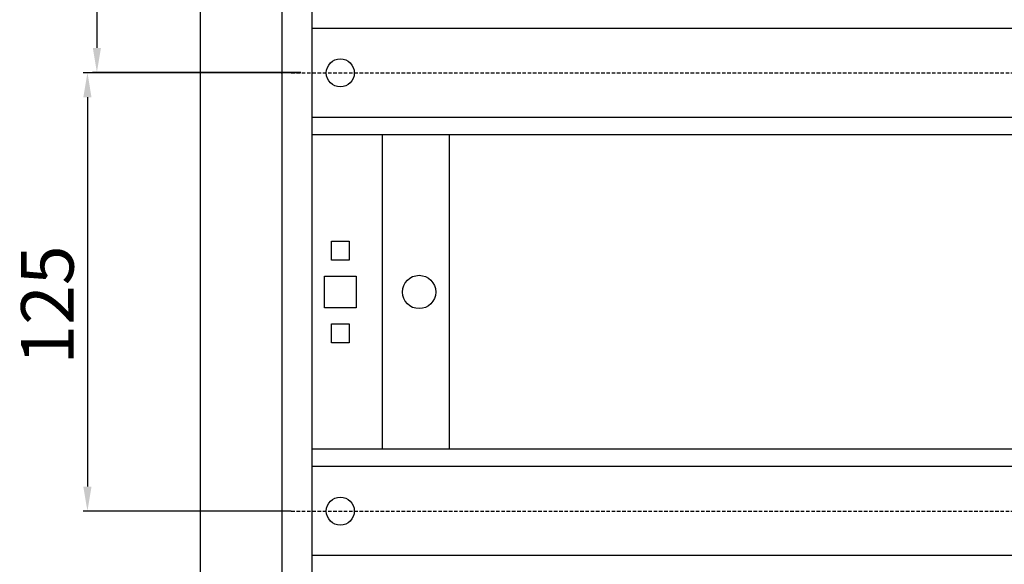
# Model space of a CAD drawing. Units: centimetres. Extents: x 902 to 2376, y 651 to 1771.
# Drawn here: x 1460 to 1741, y 1115 to 1271 of the extents above; entities that cross this region are included whole.
import ezdxf

# ---------------------------------------------------------------- set-up
doc = ezdxf.new("R2010")
doc.units = ezdxf.units.CM
doc.header["$MEASUREMENT"] = 0
doc.linetypes.add('штриховаяX2', pattern=[1.5, 1, -0.5])
doc.layers.add('dist', color=7, linetype='Continuous', lineweight=9)
doc.layers.add('layer 1', color=7, linetype='Continuous')
doc.dimstyles.new('ISO-25', dxfattribs={"dimtxt": 15, "dimasz": 15, "dimexe": 1.25, "dimexo": 0.625, "dimgap": 5, "dimtad": 1, "dimdec": 0, "dimtxsty": 'Standard', "dimcen": 2.5, "dimadec": 0, "dimazin": 0, "dimtfac": 1, "dimtdec": 0, "dimtmove": 0, "dimatfit": 3, "dimfxl": 0, "dimarcsym": 0})

# ---------------------------------------------------------------- blocks, each defined once
blk = doc.blocks.new('*D10')
at = {"layer": 'Defpoints', "color": 0}
for p in [(1540.96, 1255.58), (1479.42, 1130.45), (1538.26, 1130.45)]:
    blk.add_point(p, dxfattribs=at)
at = {"layer": 'dist', "color": 0, "lineweight": -2}
for p, q in [((1540.33, 1255.58), (1478.17, 1255.58)), ((1479.42, 1248.58), (1479.42, 1137.45)), ((1537.63, 1130.45), (1478.17, 1130.45))]:
    blk.add_line(p, q, dxfattribs=at)
at = {"layer": 'dist', "color": 0}
for points in [[(1478.25, 1248.58), (1480.58, 1248.58), (1479.42, 1255.58)], [(1478.25, 1137.45), (1480.58, 1137.45), (1479.42, 1130.45)]]:
    blk.add_solid(points, dxfattribs=at)
at = {"layer": 'dist', "color": 0, "insert": (1469.92, 1189.26), "char_height": 15, "attachment_point": 5, "rotation": 90}
blk.add_mtext('125', dxfattribs=at)
blk = doc.blocks.new('*D11')
at = {"layer": 'Defpoints', "color": 0}
for p in [(1543.66, 1380.77), (1482.12, 1255.65), (1540.96, 1255.65)]:
    blk.add_point(p, dxfattribs=at)
at = {"layer": 'dist', "color": 0, "lineweight": -2}
for p, q in [((1543.03, 1380.77), (1480.87, 1380.77)), ((1482.12, 1373.77), (1482.12, 1262.65)), ((1540.33, 1255.65), (1480.87, 1255.65))]:
    blk.add_line(p, q, dxfattribs=at)
at = {"layer": 'dist', "color": 0}
for points in [[(1480.95, 1373.77), (1483.28, 1373.77), (1482.12, 1380.77)], [(1480.95, 1262.65), (1483.28, 1262.65), (1482.12, 1255.65)]]:
    blk.add_solid(points, dxfattribs=at)
at = {"layer": 'dist', "color": 0, "insert": (1472.62, 1314.46), "char_height": 15, "attachment_point": 5, "rotation": 90}
blk.add_mtext('125', dxfattribs=at)

msp = doc.modelspace()

# ---------------------------------------------------------------- linework, layer by layer
at = {"layer": 'layer 1', "lineweight": 30}
for points in [[(1511.63, 1663.07), (1511.63, 1663.07), (1511.63, 973.07), (1511.63, 973.07)], [(1543.63, 991.89), (1543.63, 991.89), (1543.63, 1635.74), (1543.63, 1635.74)], [(1789.64, 1268.24), (1789.64, 1268.24), (1543.63, 1268.24), (1543.63, 1268.24)], [(1789.64, 1242.82), (1789.64, 1242.82), (1543.63, 1242.82), (1543.63, 1242.82)], [(1789.64, 1237.87), (1789.64, 1237.87), (1543.63, 1237.87), (1543.63, 1237.87)], [(1563.63, 1237.87), (1563.63, 1237.87), (1563.63, 1237.87), (1563.63, 1237.87)], [(1563.63, 1148.11), (1563.63, 1148.11), (1563.63, 1237.87), (1563.63, 1237.87)], [(1582.83, 1237.87), (1582.83, 1237.87), (1582.83, 1237.87), (1582.83, 1237.87)], [(1582.83, 1148.11), (1582.83, 1148.11), (1582.83, 1237.87), (1582.83, 1237.87)], [(1789.64, 1148.11), (1789.64, 1148.11), (1543.63, 1148.11), (1543.63, 1148.11)], [(1789.64, 1143.17), (1789.64, 1143.17), (1543.63, 1143.17), (1543.63, 1143.17)], [(1535.91, 1130.45), (1535.91, 1130.45), (1535.91, 1130.45), (1535.91, 1130.45)], [(1789.64, 1117.75), (1789.64, 1117.75), (1543.63, 1117.75), (1543.63, 1117.75)]]:
    msp.add_open_spline(points, degree=3, dxfattribs=at)
for points, knots in [([(1798.34, 986.68), (1798.34, 986.68), (1534.94, 986.68), (1534.94, 986.68), (1534.94, 986.68), (1534.94, 986.68), (1534.94, 1649.45), (1534.94, 1649.45), (1534.94, 1649.45), (1534.94, 1649.45), (1798.34, 1649.45), (1798.34, 1649.45), (1798.34, 1649.45), (1798.34, 1649.45), (1798.34, 986.68), (1798.34, 986.68)], [0, 0, 0, 0, 0.25, 0.25, 0.25, 0.25, 0.5, 0.5, 0.5, 0.5, 0.75, 0.75, 0.75, 0.75, 1, 1, 1, 1]), ([(1555.63, 1255.53), (1555.63, 1257.74), (1553.84, 1259.53), (1551.64, 1259.53), (1551.64, 1259.53), (1549.43, 1259.53), (1547.63, 1257.74), (1547.63, 1255.53), (1547.63, 1255.53), (1547.63, 1253.32), (1549.43, 1251.52), (1551.64, 1251.52), (1551.64, 1251.52), (1553.84, 1251.52), (1555.63, 1253.32), (1555.63, 1255.53), (1555.63, 1255.53), (1555.63, 1255.53), (1555.63, 1255.53), (1555.63, 1255.53)], [0, 0, 0, 0, 0.2, 0.2, 0.2, 0.2, 0.4, 0.4, 0.4, 0.4, 0.6, 0.6, 0.6, 0.6, 0.8, 0.8, 0.8, 0.8, 1, 1, 1, 1]), ([(1535.06, 1255.53), (1535.06, 1255.53), (1534.94, 1255.65), (1534.94, 1255.65), (1534.94, 1255.65), (1534.94, 1255.65), (1534.81, 1255.53), (1534.81, 1255.53), (1534.81, 1255.53), (1534.81, 1255.53), (1534.94, 1255.4), (1534.94, 1255.4), (1534.94, 1255.4), (1534.94, 1255.4), (1535.06, 1255.53), (1535.06, 1255.53), (1535.06, 1255.53), (1535.06, 1255.53), (1535.06, 1255.53), (1535.06, 1255.53)], [0, 0, 0, 0, 0.2, 0.2, 0.2, 0.2, 0.4, 0.4, 0.4, 0.4, 0.6, 0.6, 0.6, 0.6, 0.8, 0.8, 0.8, 0.8, 1, 1, 1, 1]), ([(1535.06, 1255.53), (1535.06, 1255.59), (1535, 1255.65), (1534.94, 1255.65), (1534.94, 1255.65), (1534.86, 1255.65), (1534.81, 1255.59), (1534.81, 1255.53), (1534.81, 1255.53), (1534.81, 1255.46), (1534.86, 1255.4), (1534.94, 1255.4), (1534.94, 1255.4), (1535, 1255.4), (1535.06, 1255.46), (1535.06, 1255.53), (1535.06, 1255.53), (1535.06, 1255.53), (1535.06, 1255.53), (1535.06, 1255.53)], [0, 0, 0, 0, 0.2, 0.2, 0.2, 0.2, 0.4, 0.4, 0.4, 0.4, 0.6, 0.6, 0.6, 0.6, 0.8, 0.8, 0.8, 0.8, 1, 1, 1, 1]), ([(1535.06, 1255.53), (1535.06, 1255.53), (1534.94, 1255.65), (1534.94, 1255.65), (1534.94, 1255.65), (1534.94, 1255.65), (1534.81, 1255.53), (1534.81, 1255.53), (1534.81, 1255.53), (1534.81, 1255.53), (1534.94, 1255.4), (1534.94, 1255.4), (1534.94, 1255.4), (1534.94, 1255.4), (1535.06, 1255.53), (1535.06, 1255.53), (1535.06, 1255.53), (1535.06, 1255.53), (1535.06, 1255.53), (1535.06, 1255.53)], [0, 0, 0, 0, 0.2, 0.2, 0.2, 0.2, 0.4, 0.4, 0.4, 0.4, 0.6, 0.6, 0.6, 0.6, 0.8, 0.8, 0.8, 0.8, 1, 1, 1, 1]), ([(1535.06, 1255.53), (1535.06, 1255.59), (1535, 1255.65), (1534.94, 1255.65), (1534.94, 1255.65), (1534.86, 1255.65), (1534.81, 1255.59), (1534.81, 1255.53), (1534.81, 1255.53), (1534.81, 1255.46), (1534.86, 1255.4), (1534.94, 1255.4), (1534.94, 1255.4), (1535, 1255.4), (1535.06, 1255.46), (1535.06, 1255.53), (1535.06, 1255.53), (1535.06, 1255.53), (1535.06, 1255.53), (1535.06, 1255.53)], [0, 0, 0, 0, 0.2, 0.2, 0.2, 0.2, 0.4, 0.4, 0.4, 0.4, 0.6, 0.6, 0.6, 0.6, 0.8, 0.8, 0.8, 0.8, 1, 1, 1, 1]), ([(1554.14, 1207.5), (1554.14, 1207.5), (1549.14, 1207.5), (1549.14, 1207.5), (1549.14, 1207.5), (1549.14, 1207.5), (1549.14, 1202.1), (1549.14, 1202.1), (1549.14, 1202.1), (1549.14, 1202.1), (1554.14, 1202.1), (1554.14, 1202.1), (1554.14, 1202.1), (1554.14, 1202.1), (1554.14, 1207.5), (1554.14, 1207.5)], [0, 0, 0, 0, 0.25, 0.25, 0.25, 0.25, 0.5, 0.5, 0.5, 0.5, 0.75, 0.75, 0.75, 0.75, 1, 1, 1, 1]), ([(1578.88, 1192.99), (1578.88, 1195.61), (1576.76, 1197.75), (1574.13, 1197.75), (1574.13, 1197.75), (1571.51, 1197.75), (1569.38, 1195.61), (1569.38, 1192.99), (1569.38, 1192.99), (1569.38, 1190.37), (1571.51, 1188.24), (1574.13, 1188.24), (1574.13, 1188.24), (1576.76, 1188.24), (1578.88, 1190.37), (1578.88, 1192.99), (1578.88, 1192.99), (1578.88, 1192.99), (1578.88, 1192.99), (1578.88, 1192.99)], [0, 0, 0, 0, 0.2, 0.2, 0.2, 0.2, 0.4, 0.4, 0.4, 0.4, 0.6, 0.6, 0.6, 0.6, 0.8, 0.8, 0.8, 0.8, 1, 1, 1, 1]), ([(1556.13, 1197.54), (1556.13, 1197.54), (1547.13, 1197.54), (1547.13, 1197.54), (1547.13, 1197.54), (1547.13, 1197.54), (1547.13, 1188.44), (1547.13, 1188.44), (1547.13, 1188.44), (1547.13, 1188.44), (1556.13, 1188.44), (1556.13, 1188.44), (1556.13, 1188.44), (1556.13, 1188.44), (1556.13, 1197.54), (1556.13, 1197.54)], [0, 0, 0, 0, 0.25, 0.25, 0.25, 0.25, 0.5, 0.5, 0.5, 0.5, 0.75, 0.75, 0.75, 0.75, 1, 1, 1, 1]), ([(1554.14, 1183.89), (1554.14, 1183.89), (1549.14, 1183.89), (1549.14, 1183.89), (1549.14, 1183.89), (1549.14, 1183.89), (1549.14, 1178.48), (1549.14, 1178.48), (1549.14, 1178.48), (1549.14, 1178.48), (1554.14, 1178.48), (1554.14, 1178.48), (1554.14, 1178.48), (1554.14, 1178.48), (1554.14, 1183.89), (1554.14, 1183.89)], [0, 0, 0, 0, 0.25, 0.25, 0.25, 0.25, 0.5, 0.5, 0.5, 0.5, 0.75, 0.75, 0.75, 0.75, 1, 1, 1, 1]), ([(1555.63, 1130.45), (1555.63, 1132.67), (1553.84, 1134.46), (1551.64, 1134.46), (1551.64, 1134.46), (1549.43, 1134.46), (1547.63, 1132.67), (1547.63, 1130.45), (1547.63, 1130.45), (1547.63, 1128.25), (1549.43, 1126.46), (1551.64, 1126.46), (1551.64, 1126.46), (1553.84, 1126.46), (1555.63, 1128.25), (1555.63, 1130.45), (1555.63, 1130.45), (1555.63, 1130.45), (1555.63, 1130.45), (1555.63, 1130.45)], [0, 0, 0, 0, 0.2, 0.2, 0.2, 0.2, 0.4, 0.4, 0.4, 0.4, 0.6, 0.6, 0.6, 0.6, 0.8, 0.8, 0.8, 0.8, 1, 1, 1, 1]), ([(1535.06, 1130.45), (1535.06, 1130.45), (1534.94, 1130.58), (1534.94, 1130.58), (1534.94, 1130.58), (1534.94, 1130.58), (1534.81, 1130.45), (1534.81, 1130.45), (1534.81, 1130.45), (1534.81, 1130.45), (1534.94, 1130.34), (1534.94, 1130.34), (1534.94, 1130.34), (1534.94, 1130.34), (1535.06, 1130.45), (1535.06, 1130.45), (1535.06, 1130.45), (1535.06, 1130.45), (1535.06, 1130.45), (1535.06, 1130.45)], [0, 0, 0, 0, 0.2, 0.2, 0.2, 0.2, 0.4, 0.4, 0.4, 0.4, 0.6, 0.6, 0.6, 0.6, 0.8, 0.8, 0.8, 0.8, 1, 1, 1, 1]), ([(1535.06, 1130.45), (1535.06, 1130.53), (1535, 1130.58), (1534.94, 1130.58), (1534.94, 1130.58), (1534.86, 1130.58), (1534.81, 1130.53), (1534.81, 1130.45), (1534.81, 1130.45), (1534.81, 1130.38), (1534.86, 1130.34), (1534.94, 1130.34), (1534.94, 1130.34), (1535, 1130.34), (1535.06, 1130.38), (1535.06, 1130.45), (1535.06, 1130.45), (1535.06, 1130.45), (1535.06, 1130.45), (1535.06, 1130.45)], [0, 0, 0, 0, 0.2, 0.2, 0.2, 0.2, 0.4, 0.4, 0.4, 0.4, 0.6, 0.6, 0.6, 0.6, 0.8, 0.8, 0.8, 0.8, 1, 1, 1, 1])]:
    msp.add_open_spline(points, degree=3, knots=knots, dxfattribs=at)
at = {"layer": 'layer 1', "linetype": 'штриховаяX2'}
for points in [[(1537.63, 1255.53), (1537.63, 1255.53), (1795.64, 1255.53), (1795.64, 1255.53)], [(1537.63, 1130.45), (1537.63, 1130.45), (1795.64, 1130.45), (1795.64, 1130.45)]]:
    msp.add_open_spline(points, degree=3, dxfattribs=at)

# ---------------------------------------------------------------- dimensions: what is measured, and where the dimension line sits
at = {"layer": 'dist'}
for base, p1, p2, picture, middle in [((1482.12, 1255.65), (1543.66, 1380.77), (1540.96, 1255.65), '*D11', (1482.12, 1314.46)), ((1479.42, 1130.45), (1540.96, 1255.58), (1538.26, 1130.45), '*D10', (1479.42, 1189.26))]:
    dim = msp.add_linear_dim(base=base, p1=p1, p2=p2, angle=90, dimstyle='ISO-25', override={"dimtxt": 15, "dimasz": 7, "dimgap": 2}, dxfattribs=at)
    dim.commit()
    dim.dimension.update_dxf_attribs({"geometry": picture, "text_midpoint": middle, "dimtype": 160})

doc.saveas('drawing.dxf')
